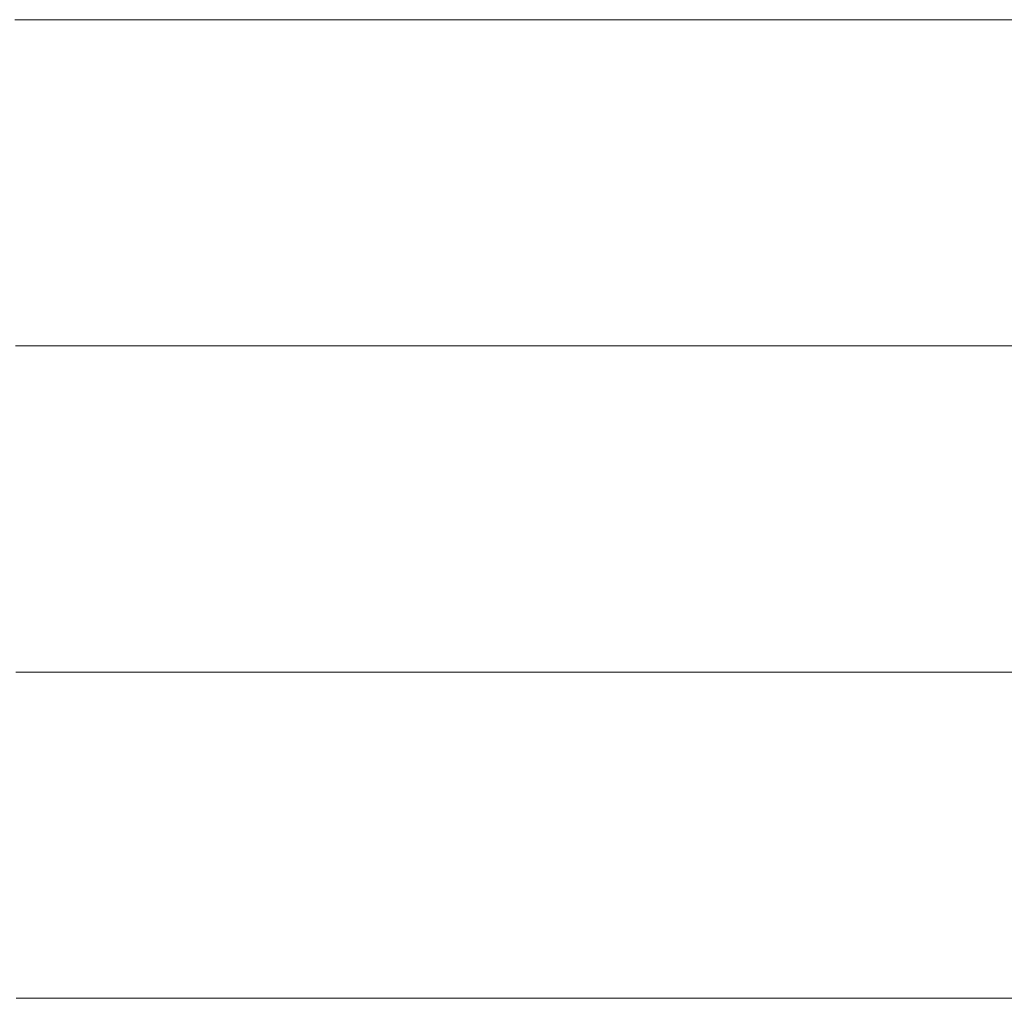
# Model space of a CAD drawing. Units: millimetres. Extents: x 59 to 11996, y 24 to 8424.
# Drawn here: x 8675 to 8696, y 518 to 539 of the extents above; entities that cross this region are included whole.
import ezdxf

# ---------------------------------------------------------------- set-up
doc = ezdxf.new("R2010")
doc.units = ezdxf.units.MM
doc.header["$MEASUREMENT"] = 0
doc.layers.add('(1) Shape lines', color=7, linetype='Continuous', lineweight=35)

# ---------------------------------------------------------------- blocks, each defined once
blk = doc.blocks.new('HATCH_1228_8954e0de-60eb-47a3-af37-1f34640b8820')
at = {"layer": '(1) Shape lines', "color": 0, "lineweight": 9}
for p, q in [((8675.07, 539), (8674.896, 539)), ((8675.07, 532), (8674.906, 532)), ((8675.07, 525), (8674.915, 525)), ((8675.07, 518), (8674.924, 518))]:
    blk.add_line(p, q, dxfattribs=at)
blk = doc.blocks.new('HATCH_1233_2935861e-5060-4052-9fa4-ca22d766d021')
at = {"layer": '(1) Shape lines', "color": 0, "lineweight": 9}
for p, q in [((8675.246, 539), (8675.07, 539)), ((8675.287, 532), (8675.07, 532)), ((8675.328, 525), (8675.07, 525)), ((8675.369, 518), (8675.07, 518))]:
    blk.add_line(p, q, dxfattribs=at)
blk = doc.blocks.new('HATCH_1234_14b5451b-a5ec-4039-9504-80fed4598002')
at = {"layer": '(1) Shape lines', "color": 0, "lineweight": 9}
for p, q in [((8676.002, 539), (8675.246, 539)), ((8676.002, 532), (8675.287, 532)), ((8676.002, 525), (8675.328, 525)), ((8676.002, 518), (8675.369, 518))]:
    blk.add_line(p, q, dxfattribs=at)
blk = doc.blocks.new('HATCH_1239_e95ee923-0143-445d-b9eb-ed8a0648b773')
at = {"layer": '(1) Shape lines', "color": 0, "lineweight": 9}
for p, q in [((8676.227, 539), (8676.002, 539)), ((8676.277, 532), (8676.002, 532)), ((8676.326, 525), (8676.002, 525)), ((8676.376, 518), (8676.002, 518))]:
    blk.add_line(p, q, dxfattribs=at)
blk = doc.blocks.new('HATCH_1240_463661d1-0212-42f5-a85f-9ed51145455d')
at = {"layer": '(1) Shape lines', "color": 0, "lineweight": 9}
for p, q in [((8677.129, 539), (8676.227, 539)), ((8677.129, 532), (8676.277, 532)), ((8677.129, 525), (8676.326, 525)), ((8677.129, 518), (8676.376, 518))]:
    blk.add_line(p, q, dxfattribs=at)
blk = doc.blocks.new('HATCH_1245_70cab514-7d2d-46e2-9927-c3dbe7cdbca6')
at = {"layer": '(1) Shape lines', "color": 0, "lineweight": 9}
for p, q in [((8677.349, 539), (8677.129, 539)), ((8677.395, 532), (8677.129, 532)), ((8677.441, 525), (8677.129, 525)), ((8677.486, 518), (8677.129, 518))]:
    blk.add_line(p, q, dxfattribs=at)
blk = doc.blocks.new('HATCH_1246_03a3d341-5bfa-42ed-a39e-ddf4ac71c944')
at = {"layer": '(1) Shape lines', "color": 0, "lineweight": 9}
for p, q in [((8678.168, 539), (8677.349, 539)), ((8678.168, 532), (8677.395, 532)), ((8678.168, 525), (8677.441, 525)), ((8678.168, 518), (8677.486, 518))]:
    blk.add_line(p, q, dxfattribs=at)
blk = doc.blocks.new('HATCH_1251_2327221c-662f-4746-9772-3ff5c96ddac7')
at = {"layer": '(1) Shape lines', "color": 0, "lineweight": 9}
for p, q in [((8678.601, 539), (8678.168, 539)), ((8678.686, 532), (8678.168, 532)), ((8678.771, 525), (8678.168, 525)), ((8678.856, 518), (8678.168, 518))]:
    blk.add_line(p, q, dxfattribs=at)
blk = doc.blocks.new('HATCH_1252_0959a71c-1ed2-4806-adb5-92c440720c61')
at = {"layer": '(1) Shape lines', "color": 0, "lineweight": 9}
for p, q in [((8680.077, 539), (8678.601, 539)), ((8680.077, 532), (8678.686, 532)), ((8680.077, 525), (8678.771, 525)), ((8680.077, 518), (8678.856, 518))]:
    blk.add_line(p, q, dxfattribs=at)
blk = doc.blocks.new('HATCH_1257_b1d45d6b-3613-46ab-921a-3c2b521090be')
at = {"layer": '(1) Shape lines', "color": 0, "lineweight": 9}
for p, q in [((8680.139, 539), (8680.077, 539)), ((8680.15, 532), (8680.077, 532)), ((8680.161, 525), (8680.077, 525)), ((8680.172, 518), (8680.077, 518))]:
    blk.add_line(p, q, dxfattribs=at)
blk = doc.blocks.new('HATCH_1258_82ddaacf-b6b3-4eb5-8a57-be507c9ed4c3')
at = {"layer": '(1) Shape lines', "color": 0, "lineweight": 9}
for p, q in [((8680.331, 539), (8680.139, 539)), ((8680.331, 532), (8680.15, 532)), ((8680.331, 525), (8680.161, 525)), ((8680.331, 518), (8680.172, 518))]:
    blk.add_line(p, q, dxfattribs=at)
blk = doc.blocks.new('HATCH_1263_d86850b0-3521-46e6-a839-819b28e71522')
at = {"layer": '(1) Shape lines', "color": 0, "lineweight": 9}
for p, q in [((8680.684, 539), (8680.331, 539)), ((8680.747, 532), (8680.331, 532)), ((8680.81, 525), (8680.331, 525)), ((8680.872, 518), (8680.331, 518))]:
    blk.add_line(p, q, dxfattribs=at)
blk = doc.blocks.new('HATCH_1264_7c917cd2-d1e8-4ef2-970a-69eab9bb29be')
at = {"layer": '(1) Shape lines', "color": 0, "lineweight": 9}
for p, q in [((8681.744, 539), (8680.684, 539)), ((8681.744, 532), (8680.747, 532)), ((8681.744, 525), (8680.81, 525)), ((8681.744, 518), (8680.872, 518))]:
    blk.add_line(p, q, dxfattribs=at)
blk = doc.blocks.new('HATCH_1269_6271176b-d4c6-440f-b9ca-0b6c74223675')
at = {"layer": '(1) Shape lines', "color": 0, "lineweight": 9}
for p, q in [((8682.072, 539), (8681.744, 539)), ((8682.127, 532), (8681.744, 532)), ((8682.182, 525), (8681.744, 525)), ((8682.237, 518), (8681.744, 518))]:
    blk.add_line(p, q, dxfattribs=at)
blk = doc.blocks.new('HATCH_1270_99872e42-0c85-4a05-a230-c3bace425e64')
at = {"layer": '(1) Shape lines', "color": 0, "lineweight": 9}
for p, q in [((8682.981, 539), (8682.072, 539)), ((8682.981, 532), (8682.127, 532)), ((8682.981, 525), (8682.182, 525)), ((8682.981, 518), (8682.237, 518))]:
    blk.add_line(p, q, dxfattribs=at)
blk = doc.blocks.new('HATCH_1275_dabab0b5-a02b-4713-ae82-c1c48de06f2c')
at = {"layer": '(1) Shape lines', "color": 0, "lineweight": 9}
for p, q in [((8683.036, 539), (8682.981, 539)), ((8683.045, 532), (8682.981, 532)), ((8683.054, 525), (8682.981, 525)), ((8683.063, 518), (8682.981, 518))]:
    blk.add_line(p, q, dxfattribs=at)
blk = doc.blocks.new('HATCH_1276_33be0c9a-e4bd-401c-b9ac-1a7c9c7305ee')
at = {"layer": '(1) Shape lines', "color": 0, "lineweight": 9}
for p, q in [((8683.182, 539), (8683.036, 539)), ((8683.182, 532), (8683.045, 532)), ((8683.182, 525), (8683.054, 525)), ((8683.182, 518), (8683.063, 518))]:
    blk.add_line(p, q, dxfattribs=at)
blk = doc.blocks.new('HATCH_1281_8ed84ffb-cbaf-4d46-b8eb-76a53f172763')
at = {"layer": '(1) Shape lines', "color": 0, "lineweight": 9}
for p, q in [((8683.528, 539), (8683.182, 539)), ((8683.583, 532), (8683.182, 532)), ((8683.637, 525), (8683.182, 525)), ((8683.692, 518), (8683.182, 518))]:
    blk.add_line(p, q, dxfattribs=at)
blk = doc.blocks.new('HATCH_1282_c7fe9f3e-969e-4e30-869f-019bd3e5dd85')
at = {"layer": '(1) Shape lines', "color": 0, "lineweight": 9}
for p, q in [((8684.408, 539), (8683.528, 539)), ((8684.408, 532), (8683.583, 532)), ((8684.408, 525), (8683.637, 525)), ((8684.408, 518), (8683.692, 518))]:
    blk.add_line(p, q, dxfattribs=at)
blk = doc.blocks.new('HATCH_1287_d352bce0-2508-4dd5-8769-6e8c49a78b12')
at = {"layer": '(1) Shape lines', "color": 0, "lineweight": 9}
for p, q in [((8684.601, 539), (8684.408, 539)), ((8684.63, 532), (8684.408, 532)), ((8684.659, 525), (8684.408, 525)), ((8684.688, 518), (8684.408, 518))]:
    blk.add_line(p, q, dxfattribs=at)
blk = doc.blocks.new('HATCH_1288_f9d375e2-78f3-4fd5-88ce-4f62782fe837')
at = {"layer": '(1) Shape lines', "color": 0, "lineweight": 9}
for p, q in [((8685.064, 539), (8684.601, 539)), ((8685.064, 532), (8684.63, 532)), ((8685.064, 525), (8684.659, 525)), ((8685.064, 518), (8684.688, 518))]:
    blk.add_line(p, q, dxfattribs=at)
blk = doc.blocks.new('HATCH_1293_f7106a5f-c3b5-4ec7-b2f5-a3e704ce5c6f')
at = {"layer": '(1) Shape lines', "color": 0, "lineweight": 9}
for p, q in [((8685.433, 539), (8685.064, 539)), ((8685.487, 532), (8685.064, 532)), ((8685.541, 525), (8685.064, 525)), ((8685.595, 518), (8685.064, 518))]:
    blk.add_line(p, q, dxfattribs=at)
blk = doc.blocks.new('HATCH_1294_33c48c92-0b33-4f7f-ba9b-5f2ade6a62be')
at = {"layer": '(1) Shape lines', "color": 0, "lineweight": 9}
for p, q in [((8686.277, 539), (8685.433, 539)), ((8686.277, 532), (8685.487, 532)), ((8686.277, 525), (8685.541, 525)), ((8686.277, 518), (8685.595, 518))]:
    blk.add_line(p, q, dxfattribs=at)
blk = doc.blocks.new('HATCH_1299_d28aacfd-d9a7-41e2-abe8-abb63e758b6a')
at = {"layer": '(1) Shape lines', "color": 0, "lineweight": 9}
for p, q in [((8686.369, 539), (8686.277, 539)), ((8686.382, 532), (8686.277, 532)), ((8686.395, 525), (8686.277, 525)), ((8686.408, 518), (8686.277, 518))]:
    blk.add_line(p, q, dxfattribs=at)
blk = doc.blocks.new('HATCH_1300_2c92e784-3456-4a93-8f96-df7f9d1efb99')
at = {"layer": '(1) Shape lines', "color": 0, "lineweight": 9}
for p, q in [((8686.569, 539), (8686.369, 539)), ((8686.569, 532), (8686.382, 532)), ((8686.569, 525), (8686.395, 525)), ((8686.569, 518), (8686.408, 518))]:
    blk.add_line(p, q, dxfattribs=at)
blk = doc.blocks.new('HATCH_1305_c36d20ef-fcfb-4ac0-b7ca-7638a87d0c0a')
at = {"layer": '(1) Shape lines', "color": 0, "lineweight": 9}
for p, q in [((8686.857, 539), (8686.569, 539)), ((8686.897, 532), (8686.569, 532)), ((8686.937, 525), (8686.569, 525)), ((8686.977, 518), (8686.569, 518))]:
    blk.add_line(p, q, dxfattribs=at)
blk = doc.blocks.new('HATCH_1306_af55ac5e-ea7b-4b9f-963b-74b2626b5075')
at = {"layer": '(1) Shape lines', "color": 0, "lineweight": 9}
for p, q in [((8687.468, 539), (8686.857, 539)), ((8687.468, 532), (8686.897, 532)), ((8687.468, 525), (8686.937, 525)), ((8687.468, 518), (8686.977, 518))]:
    blk.add_line(p, q, dxfattribs=at)
blk = doc.blocks.new('HATCH_1311_bd7659df-bb94-47a2-8278-39db9e2ed863')
at = {"layer": '(1) Shape lines', "color": 0, "lineweight": 9}
for p, q in [((8687.472, 539), (8687.468, 539)), ((8687.473, 532), (8687.468, 532)), ((8687.474, 525), (8687.468, 525)), ((8687.474, 518), (8687.468, 518))]:
    blk.add_line(p, q, dxfattribs=at)
blk = doc.blocks.new('HATCH_1312_a8b87006-bbb4-41fc-aa5e-49c62dfcc3d5')
at = {"layer": '(1) Shape lines', "color": 0, "lineweight": 9}
for p, q in [((8687.482, 539), (8687.472, 539)), ((8687.482, 532), (8687.473, 532)), ((8687.482, 525), (8687.474, 525)), ((8687.482, 518), (8687.474, 518))]:
    blk.add_line(p, q, dxfattribs=at)
blk = doc.blocks.new('HATCH_1317_bec5310b-a6c1-4f3d-a613-07ccb9106b72')
at = {"layer": '(1) Shape lines', "color": 0, "lineweight": 9}
for p, q in [((8687.583, 539), (8687.482, 539)), ((8687.596, 532), (8687.482, 532)), ((8687.61, 525), (8687.482, 525)), ((8687.623, 518), (8687.482, 518))]:
    blk.add_line(p, q, dxfattribs=at)
blk = doc.blocks.new('HATCH_1318_a13d02d4-adf7-447c-bbaa-9fb483f1e58b')
at = {"layer": '(1) Shape lines', "color": 0, "lineweight": 9}
for p, q in [((8687.789, 539), (8687.583, 539)), ((8687.789, 532), (8687.596, 532)), ((8687.789, 525), (8687.61, 525)), ((8687.789, 518), (8687.623, 518))]:
    blk.add_line(p, q, dxfattribs=at)
blk = doc.blocks.new('HATCH_1321_761aafe5-a0dc-446f-a9d0-7b0fabc86bba')
at = {"layer": '(1) Shape lines', "color": 0, "lineweight": 9}
for p, q in [((8687.891, 539), (8687.789, 539)), ((8687.905, 532), (8687.789, 532)), ((8687.918, 525), (8687.789, 525)), ((8687.932, 518), (8687.789, 518))]:
    blk.add_line(p, q, dxfattribs=at)
blk = doc.blocks.new('HATCH_1322_5d0fd45b-15e8-47c1-88c6-9e787e0f5608')
at = {"layer": '(1) Shape lines', "color": 0, "lineweight": 9}
for p, q in [((8688.097, 539), (8687.891, 539)), ((8688.097, 532), (8687.905, 532)), ((8688.097, 525), (8687.918, 525)), ((8688.097, 518), (8687.932, 518))]:
    blk.add_line(p, q, dxfattribs=at)
blk = doc.blocks.new('HATCH_1325_b7436caf-efa2-4ae0-94f8-645391f7edfc')
at = {"layer": '(1) Shape lines', "color": 0, "lineweight": 9}
for p, q in [((8688.159, 539), (8688.097, 539)), ((8688.167, 532), (8688.097, 532)), ((8688.175, 525), (8688.097, 525)), ((8688.183, 518), (8688.097, 518))]:
    blk.add_line(p, q, dxfattribs=at)
blk = doc.blocks.new('HATCH_1326_eb50f76b-061e-43c3-a81a-1c1a8f3c1c7f')
at = {"layer": '(1) Shape lines', "color": 0, "lineweight": 9}
for p, q in [((8688.281, 539), (8688.159, 539)), ((8688.281, 532), (8688.167, 532)), ((8688.281, 525), (8688.175, 525)), ((8688.281, 518), (8688.183, 518))]:
    blk.add_line(p, q, dxfattribs=at)
blk = doc.blocks.new('HATCH_1327_6bd8e95f-ad87-4be3-a6c6-2486d2e8e2cb')
at = {"layer": '(1) Shape lines', "color": 0, "lineweight": 9}
for p, q in [((8696.829, 539), (8688.281, 539)), ((8697.952, 532), (8688.281, 532)), ((8699.074, 525), (8688.281, 525)), ((8700.197, 518), (8688.281, 518))]:
    blk.add_line(p, q, dxfattribs=at)
blk = doc.blocks.new('GROUP_0_9a456a06-66b9-4925-9dfd-f85cd7e289ae')
at = {"layer": '(1) Shape lines', "color": 154, "linetype": 'ByBlock'}
for name in ['HATCH_1294_33c48c92-0b33-4f7f-ba9b-5f2ade6a62be', 'HATCH_1299_d28aacfd-d9a7-41e2-abe8-abb63e758b6a', 'HATCH_1300_2c92e784-3456-4a93-8f96-df7f9d1efb99', 'HATCH_1305_c36d20ef-fcfb-4ac0-b7ca-7638a87d0c0a', 'HATCH_1306_af55ac5e-ea7b-4b9f-963b-74b2626b5075', 'HATCH_1311_bd7659df-bb94-47a2-8278-39db9e2ed863', 'HATCH_1312_a8b87006-bbb4-41fc-aa5e-49c62dfcc3d5', 'HATCH_1317_bec5310b-a6c1-4f3d-a613-07ccb9106b72', 'HATCH_1318_a13d02d4-adf7-447c-bbaa-9fb483f1e58b', 'HATCH_1321_761aafe5-a0dc-446f-a9d0-7b0fabc86bba', 'HATCH_1322_5d0fd45b-15e8-47c1-88c6-9e787e0f5608', 'HATCH_1325_b7436caf-efa2-4ae0-94f8-645391f7edfc', 'HATCH_1326_eb50f76b-061e-43c3-a81a-1c1a8f3c1c7f', 'HATCH_1327_6bd8e95f-ad87-4be3-a6c6-2486d2e8e2cb', 'HATCH_1270_99872e42-0c85-4a05-a230-c3bace425e64', 'HATCH_1275_dabab0b5-a02b-4713-ae82-c1c48de06f2c', 'HATCH_1276_33be0c9a-e4bd-401c-b9ac-1a7c9c7305ee', 'HATCH_1281_8ed84ffb-cbaf-4d46-b8eb-76a53f172763', 'HATCH_1282_c7fe9f3e-969e-4e30-869f-019bd3e5dd85', 'HATCH_1287_d352bce0-2508-4dd5-8769-6e8c49a78b12', 'HATCH_1288_f9d375e2-78f3-4fd5-88ce-4f62782fe837', 'HATCH_1293_f7106a5f-c3b5-4ec7-b2f5-a3e704ce5c6f', 'HATCH_1246_03a3d341-5bfa-42ed-a39e-ddf4ac71c944', 'HATCH_1251_2327221c-662f-4746-9772-3ff5c96ddac7', 'HATCH_1252_0959a71c-1ed2-4806-adb5-92c440720c61', 'HATCH_1257_b1d45d6b-3613-46ab-921a-3c2b521090be', 'HATCH_1258_82ddaacf-b6b3-4eb5-8a57-be507c9ed4c3', 'HATCH_1263_d86850b0-3521-46e6-a839-819b28e71522', 'HATCH_1264_7c917cd2-d1e8-4ef2-970a-69eab9bb29be', 'HATCH_1269_6271176b-d4c6-440f-b9ca-0b6c74223675', 'HATCH_1228_8954e0de-60eb-47a3-af37-1f34640b8820', 'HATCH_1233_2935861e-5060-4052-9fa4-ca22d766d021', 'HATCH_1234_14b5451b-a5ec-4039-9504-80fed4598002', 'HATCH_1239_e95ee923-0143-445d-b9eb-ed8a0648b773', 'HATCH_1240_463661d1-0212-42f5-a85f-9ed51145455d', 'HATCH_1245_70cab514-7d2d-46e2-9927-c3dbe7cdbca6']:
    blk.add_blockref(name, (0, 0), dxfattribs=at)

msp = doc.modelspace()

# ---------------------------------------------------------------- block references
at = {"color": 7, "linetype": 'ByBlock'}
msp.add_blockref('GROUP_0_9a456a06-66b9-4925-9dfd-f85cd7e289ae', (0, 0), dxfattribs=at)

doc.saveas('drawing.dxf')
